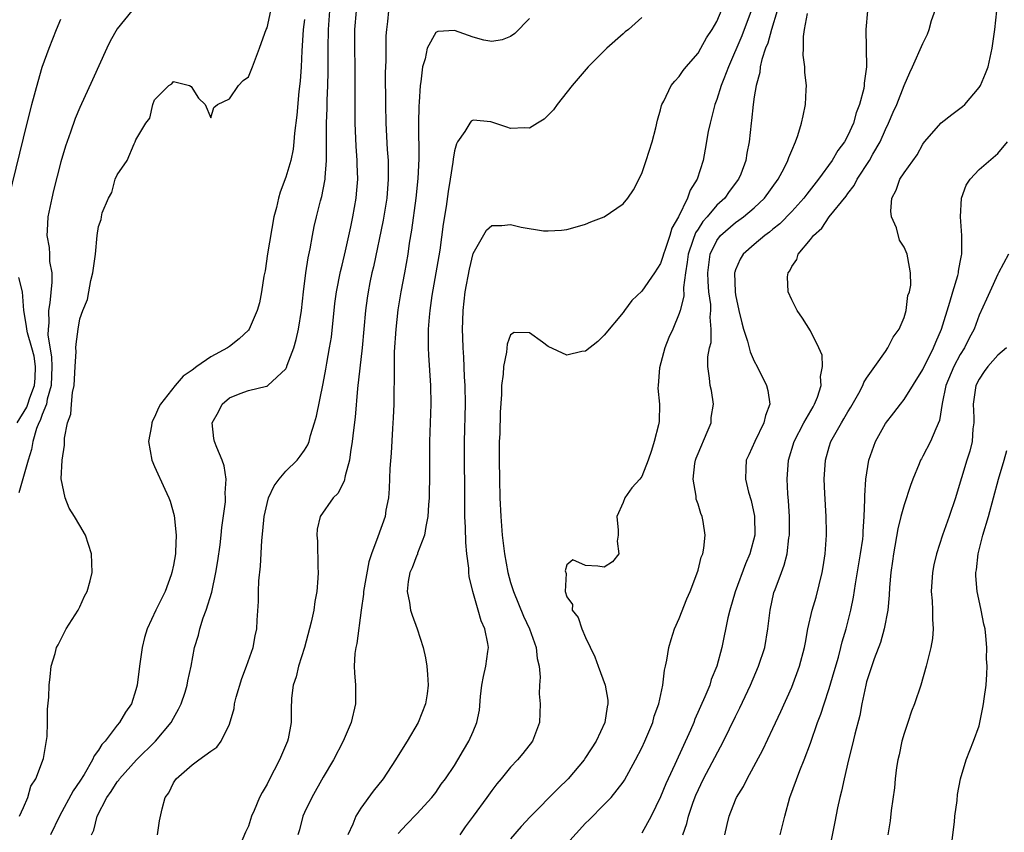
# Model space of a CAD drawing. Units: inches. Extents: x 2514000 to 2517000, y 1533000 to 1536000.
# Drawn here: x 2514347 to 2514452, y 1533685 to 1533772 of the extents above; entities that cross this region are included whole.
import ezdxf

# ---------------------------------------------------------------- set-up
doc = ezdxf.new("R2010")
doc.units = ezdxf.units.IN
doc.header["$MEASUREMENT"] = 0
doc.layers.add('LD25141533_2ft', color=151, linetype='Continuous')

msp = doc.modelspace()

# ---------------------------------------------------------------- linework, layer by layer
at = {"layer": 'LD25141533_2ft'}
for points, elevation in [([(2514387, 1533685.15), (2514387.89, 1533686.11), (2514389, 1533687.25), (2514390.6, 1533689), (2514391, 1533689.51), (2514391.6, 1533690.4), (2514392.06, 1533691), (2514393, 1533692.41), (2514393.37, 1533693), (2514393.95, 1533694.05), (2514394.54, 1533695), (2514395, 1533696.04), (2514395.4, 1533697), (2514395.68, 1533698.32), (2514395.79, 1533699.79), (2514395.93, 1533701), (2514396.09, 1533701.91), (2514396.35, 1533703), (2514396.58, 1533704.58), (2514396.63, 1533705), (2514396.55, 1533705.45), (2514396.23, 1533707), (2514395.86, 1533707.86), (2514395.52, 1533709), (2514394.95, 1533711), (2514394.58, 1533712.58), (2514394.54, 1533713), (2514394.53, 1533713.47), (2514394.33, 1533715), (2514394.21, 1533716.21), (2514394.19, 1533717.81), (2514394.12, 1533719), (2514394.1, 1533720.1), (2514394.1, 1533721.9), (2514394.06, 1533725), (2514394.06, 1533727), (2514394.17, 1533731), (2514394.15, 1533733), (2514394.09, 1533733.91), (2514394.01, 1533736.01), (2514393.93, 1533737), (2514393.89, 1533738.11), (2514393.87, 1533739), (2514393.9, 1533739.9), (2514393.94, 1533741), (2514394.16, 1533743), (2514394.6, 1533745.4), (2514395, 1533747.06), (2514396.44, 1533749.56), (2514397, 1533750.06), (2514398.05, 1533750.05), (2514399, 1533750.16), (2514400.11, 1533749.89), (2514402.51, 1533749.49), (2514403, 1533749.49), (2514404.44, 1533749.56), (2514405, 1533749.65), (2514405.88, 1533749.88), (2514407, 1533750.2), (2514407.55, 1533750.45), (2514409, 1533750.99), (2514411, 1533752.39), (2514411.5, 1533753), (2514412.11, 1533753.89), (2514413, 1533755.61), (2514413.48, 1533757), (2514414.11, 1533759), (2514414.51, 1533760.51), (2514414.69, 1533761.31), (2514415, 1533762.4), (2514415.11, 1533762.89), (2514415.15, 1533763), (2514415.34, 1533763.34), (2514416.12, 1533765), (2514416.51, 1533765.49), (2514417, 1533765.98), (2514417.4, 1533766.6), (2514417.72, 1533767), (2514419, 1533768.48), (2514419.3, 1533769), (2514419.89, 1533770.11), (2514420.5, 1533771), (2514421, 1533771.84), (2514421.86, 1533773.86)], 6694), ([(2514417.37, 1533685), (2514417.8, 1533686.21), (2514417.99, 1533687), (2514418.49, 1533688.49), (2514418.76, 1533689.24), (2514419.6, 1533691), (2514421.72, 1533695), (2514423, 1533697.65), (2514423.45, 1533698.55), (2514424.61, 1533701), (2514425.47, 1533703), (2514426.12, 1533705), (2514426.45, 1533707), (2514426.69, 1533709), (2514427.11, 1533710.89), (2514427.22, 1533711.22), (2514427.9, 1533713), (2514428.21, 1533713.79), (2514428.52, 1533715), (2514428.71, 1533716.71), (2514428.76, 1533717), (2514428.75, 1533719), (2514428.66, 1533720.66), (2514428.6, 1533721.4), (2514428.53, 1533723), (2514428.65, 1533725), (2514429.25, 1533727), (2514430.29, 1533729), (2514431.28, 1533730.72), (2514431.45, 1533731), (2514431.75, 1533731.75), (2514432.14, 1533733), (2514432.07, 1533733.93), (2514432.3, 1533735), (2514432.24, 1533736.24), (2514431.91, 1533737), (2514431, 1533738.83), (2514430.17, 1533740.17), (2514429.59, 1533741), (2514429, 1533742.14), (2514428.64, 1533743), (2514428.57, 1533744.57), (2514428.61, 1533745), (2514428.79, 1533745.21), (2514429, 1533745.68), (2514429.55, 1533746.45), (2514429.69, 1533747), (2514431, 1533748.57), (2514431.31, 1533749), (2514432.22, 1533749.78), (2514433, 1533750.98), (2514434.8, 1533753.2), (2514435, 1533753.5), (2514435.66, 1533754.34), (2514436, 1533755), (2514437.3, 1533757), (2514437.67, 1533757.67), (2514438.43, 1533759), (2514439, 1533760.31), (2514439.33, 1533761), (2514439.83, 1533762.17), (2514440.21, 1533763), (2514441, 1533765.03), (2514441.61, 1533766.39), (2514441.9, 1533767), (2514443, 1533769.49), (2514443.5, 1533770.5), (2514443.67, 1533771), (2514443.94, 1533771.94), (2514444.48, 1533773.52)], 6704), ([(2514358.57, 1533773), (2514357, 1533771.05), (2514356.24, 1533769.76), (2514355.88, 1533769), (2514354.38, 1533765.62), (2514353, 1533762.65), (2514352.52, 1533761.48), (2514352.02, 1533760.02), (2514351.48, 1533758.52), (2514351, 1533756.88), (2514350.21, 1533753.79), (2514350.01, 1533753), (2514349.58, 1533751), (2514349.52, 1533749.52), (2514349.48, 1533749), (2514349.73, 1533747.73), (2514349.77, 1533747), (2514349.79, 1533746.21), (2514350.01, 1533745), (2514350.03, 1533744.03), (2514349.8, 1533741.8), (2514349.67, 1533741), (2514349.69, 1533739.69), (2514349.62, 1533739), (2514349.61, 1533738.39), (2514350, 1533736), (2514350.03, 1533735), (2514349.96, 1533733), (2514349.54, 1533731.54), (2514349.46, 1533731), (2514349, 1533729.87), (2514348.77, 1533729.23), (2514348.64, 1533729), (2514348.4, 1533728.4), (2514347.99, 1533727), (2514347.85, 1533726.15), (2514347.5, 1533725), (2514346.49, 1533721.51)], 6678), ([(2514346.59, 1533687), (2514347, 1533687.91), (2514347.47, 1533689), (2514347.8, 1533690.2), (2514348.33, 1533691), (2514349.15, 1533693.15), (2514349.52, 1533695.52), (2514349.56, 1533697), (2514349.57, 1533698.43), (2514349.72, 1533699.72), (2514349.73, 1533701), (2514349.86, 1533701.86), (2514349.95, 1533703), (2514350.37, 1533704.37), (2514350.54, 1533705), (2514350.69, 1533705.31), (2514351.57, 1533707), (2514352.82, 1533709), (2514353, 1533709.35), (2514353.52, 1533710.48), (2514353.81, 1533711), (2514354.13, 1533712.13), (2514354.34, 1533713), (2514354.27, 1533715), (2514353.62, 1533717), (2514353, 1533718.02), (2514352.46, 1533719), (2514351.87, 1533719.87), (2514351.43, 1533721), (2514351.03, 1533723.03), (2514351.14, 1533725), (2514351.38, 1533726.62), (2514351.37, 1533727.37), (2514351.71, 1533729), (2514352.06, 1533729.94), (2514352.12, 1533731), (2514352.23, 1533732.23), (2514352.4, 1533733), (2514352.51, 1533735), (2514352.62, 1533736.62), (2514352.6, 1533737), (2514352.61, 1533737.39), (2514352.82, 1533739), (2514353, 1533740.1), (2514353.35, 1533741), (2514353.83, 1533742.17), (2514353.97, 1533743), (2514354.18, 1533744.18), (2514354.39, 1533745), (2514354.67, 1533747), (2514354.88, 1533749), (2514355, 1533749.96), (2514355.3, 1533750.7), (2514355.33, 1533751), (2514355.41, 1533751.41), (2514356.06, 1533753), (2514356.42, 1533753.58), (2514356.8, 1533755), (2514357, 1533755.47), (2514358.08, 1533757), (2514358.8, 1533758.8), (2514358.92, 1533759), (2514359, 1533759.2), (2514360.06, 1533761), (2514360.47, 1533761.53), (2514360.8, 1533763), (2514361, 1533763.49), (2514362.51, 1533765), (2514362.82, 1533765.18), (2514363, 1533765.44), (2514364.73, 1533765), (2514364.9, 1533764.9), (2514365.67, 1533763.67), (2514366.38, 1533763), (2514367, 1533761.58), (2514367.32, 1533762.68), (2514367.71, 1533763), (2514369, 1533763.58), (2514369.96, 1533765), (2514370.44, 1533765.56), (2514371, 1533765.93), (2514371.45, 1533767), (2514372.2, 1533769), (2514372.39, 1533769.61), (2514372.92, 1533771), (2514373, 1533771.16), (2514373.39, 1533773)], 6680), ([(2514354.27, 1533685), (2514354.5, 1533685.5), (2514354.88, 1533687), (2514355.9, 1533689), (2514356.36, 1533689.64), (2514357, 1533690.66), (2514357.16, 1533690.84), (2514357.25, 1533691), (2514359.05, 1533693), (2514361.1, 1533695), (2514362.77, 1533697), (2514363, 1533697.45), (2514363.56, 1533698.44), (2514363.83, 1533699), (2514364.25, 1533700.25), (2514364.48, 1533701), (2514364.55, 1533701.45), (2514364.9, 1533703), (2514365.27, 1533705), (2514365.67, 1533706.33), (2514365.81, 1533707), (2514366.18, 1533708.18), (2514366.5, 1533709), (2514367.09, 1533710.91), (2514367.52, 1533713), (2514367.74, 1533714.26), (2514367.98, 1533715.98), (2514368.11, 1533717), (2514368.17, 1533717.83), (2514368.55, 1533720.55), (2514368.56, 1533721), (2514368.51, 1533721.49), (2514368.62, 1533723), (2514368.41, 1533724.41), (2514368.21, 1533725), (2514367.63, 1533726.37), (2514367.39, 1533727), (2514367.33, 1533727.33), (2514367.14, 1533729), (2514367.82, 1533730.18), (2514368.21, 1533731), (2514369, 1533731.66), (2514370.14, 1533732.14), (2514371, 1533732.45), (2514372.93, 1533732.93), (2514373, 1533732.93), (2514373.09, 1533733), (2514375, 1533734.77), (2514375.08, 1533734.92), (2514375.16, 1533735.16), (2514375.86, 1533737), (2514376.12, 1533737.88), (2514376.37, 1533739), (2514376.69, 1533741), (2514376.9, 1533743), (2514377.13, 1533745), (2514377.37, 1533746.63), (2514377.59, 1533747.59), (2514377.84, 1533749), (2514378.03, 1533749.97), (2514378.27, 1533751), (2514378.71, 1533752.71), (2514378.84, 1533753.16), (2514379.17, 1533754.83), (2514379.19, 1533755), (2514379.19, 1533755.19), (2514379.33, 1533757), (2514379.36, 1533758.64), (2514379.33, 1533759.33), (2514379.35, 1533761), (2514379.4, 1533762.6), (2514379.42, 1533763.42), (2514379.48, 1533765), (2514379.52, 1533766.48), (2514379.51, 1533769), (2514379.54, 1533771), (2514379.71, 1533773)], 6684), ([(2514361.3, 1533685), (2514361.5, 1533686.5), (2514361.79, 1533687.79), (2514362.11, 1533689), (2514362.5, 1533689.5), (2514363, 1533690.55), (2514363.3, 1533691), (2514365, 1533692.48), (2514365.73, 1533693), (2514367, 1533693.95), (2514367.62, 1533694.38), (2514368.1, 1533695), (2514369, 1533696.83), (2514369.49, 1533698.51), (2514369.53, 1533699), (2514369.71, 1533699.71), (2514370.3, 1533701.7), (2514370.82, 1533703), (2514371.51, 1533705), (2514371.73, 1533706.27), (2514371.89, 1533707), (2514371.93, 1533707.93), (2514372.09, 1533709.91), (2514372.09, 1533711), (2514372.13, 1533712.13), (2514372.31, 1533713.69), (2514372.43, 1533716.43), (2514372.55, 1533717.45), (2514372.68, 1533719), (2514373, 1533720.39), (2514373.16, 1533721), (2514373.74, 1533722.26), (2514374.29, 1533723), (2514375, 1533723.83), (2514376.2, 1533725), (2514376.55, 1533725.45), (2514377, 1533726.08), (2514377.36, 1533726.64), (2514377.49, 1533727), (2514377.65, 1533727.65), (2514378.08, 1533729), (2514378.28, 1533729.72), (2514379, 1533733.21), (2514379.28, 1533734.72), (2514379.38, 1533735.38), (2514379.67, 1533737), (2514379.86, 1533738.14), (2514380.25, 1533741.75), (2514380.41, 1533743), (2514380.83, 1533745.17), (2514381, 1533745.82), (2514381.37, 1533747.37), (2514381.94, 1533749.94), (2514382.15, 1533751), (2514382.51, 1533753), (2514382.56, 1533753.44), (2514382.69, 1533755), (2514382.63, 1533756.63), (2514382.63, 1533757), (2514382.52, 1533758.52), (2514382.42, 1533761), (2514382.41, 1533764.41), (2514382.42, 1533765), (2514382.4, 1533767), (2514382.35, 1533769), (2514382.36, 1533771), (2514382.53, 1533773)], 6686), ([(2514385.96, 1533773), (2514385.85, 1533771.85), (2514385.75, 1533771), (2514385.69, 1533770.31), (2514385.67, 1533769), (2514385.67, 1533767.67), (2514385.62, 1533766.38), (2514385.64, 1533763), (2514385.68, 1533761), (2514385.82, 1533758.18), (2514385.91, 1533757), (2514385.94, 1533755.94), (2514385.94, 1533755), (2514385.77, 1533753), (2514385.38, 1533750.62), (2514384.35, 1533745.65), (2514384.19, 1533745), (2514383.98, 1533743.98), (2514383.78, 1533743), (2514383.68, 1533742.32), (2514383.5, 1533741), (2514383.15, 1533737), (2514382.67, 1533732.67), (2514382.41, 1533729.59), (2514382.22, 1533728.22), (2514382.09, 1533727), (2514381.9, 1533725.9), (2514381.79, 1533725), (2514381.33, 1533723.33), (2514381.23, 1533722.77), (2514380.55, 1533721.45), (2514380.07, 1533721), (2514378.66, 1533719), (2514378.34, 1533717.66), (2514378.3, 1533717), (2514378.37, 1533716.37), (2514378.41, 1533713.59), (2514378.44, 1533713), (2514378.42, 1533712.42), (2514378.31, 1533711), (2514378.09, 1533709.91), (2514377.98, 1533709), (2514377.72, 1533707.72), (2514376.99, 1533705), (2514376.35, 1533703), (2514376.12, 1533701.88), (2514375.77, 1533701), (2514375.61, 1533699.61), (2514375.56, 1533698.44), (2514375.58, 1533697), (2514375.24, 1533695.24), (2514375.17, 1533695), (2514374.34, 1533693), (2514373.19, 1533690.81), (2514373, 1533690.41), (2514372.47, 1533689.53), (2514372.19, 1533689), (2514371.61, 1533687.61), (2514371.34, 1533687), (2514371, 1533685.93), (2514370.71, 1533685.29), (2514369.52, 1533682.48)], 6688), ([(2514413, 1533772.26), (2514411.57, 1533771), (2514411.24, 1533770.76), (2514411, 1533770.52), (2514409.26, 1533769), (2514407.28, 1533767), (2514405.56, 1533765), (2514403.95, 1533763), (2514403.58, 1533762.42), (2514402.58, 1533761.42), (2514401.85, 1533761), (2514401, 1533760.47), (2514400.51, 1533760.51), (2514399, 1533760.41), (2514398.58, 1533760.58), (2514397, 1533761.11), (2514396.87, 1533761.13), (2514395, 1533761.32), (2514394.8, 1533761.2), (2514394.65, 1533761), (2514394.11, 1533760.11), (2514393.33, 1533759), (2514393.21, 1533758.79), (2514393, 1533758.03), (2514392.85, 1533757.15), (2514392.82, 1533756.82), (2514392.55, 1533755), (2514392.32, 1533753.68), (2514392.1, 1533752.1), (2514391.78, 1533750.22), (2514391.43, 1533747.43), (2514391.03, 1533745), (2514390.59, 1533742.59), (2514390.36, 1533741), (2514390.29, 1533740.29), (2514390.19, 1533739), (2514390.21, 1533737.79), (2514390.19, 1533737), (2514390.22, 1533736.22), (2514390.44, 1533733), (2514390.47, 1533731), (2514390.35, 1533727), (2514390.35, 1533723), (2514390.32, 1533721.68), (2514390.3, 1533721), (2514390.23, 1533720.23), (2514390.17, 1533719), (2514389.93, 1533717.93), (2514389.82, 1533717), (2514389.07, 1533715.07), (2514389.05, 1533714.95), (2514389, 1533714.87), (2514388.49, 1533713.51), (2514388.24, 1533713), (2514388.07, 1533712.07), (2514387.94, 1533711), (2514388.2, 1533709.8), (2514388.32, 1533709), (2514388.47, 1533708.47), (2514389.03, 1533707), (2514389.66, 1533705), (2514389.9, 1533703.9), (2514390.04, 1533703), (2514390.14, 1533702.14), (2514390.18, 1533701), (2514390.08, 1533700.08), (2514389.91, 1533699), (2514389.12, 1533697), (2514387.95, 1533695), (2514386.82, 1533693.18), (2514386.72, 1533693), (2514385.38, 1533691), (2514384.32, 1533689.68), (2514383, 1533687.86), (2514382.47, 1533687), (2514382.14, 1533686.14), (2514381.63, 1533685)], 6692), ([(2514424.69, 1533773), (2514423.67, 1533770.33), (2514422.24, 1533767), (2514421.74, 1533765.74), (2514421.48, 1533765), (2514421, 1533763.51), (2514420.8, 1533763), (2514420.28, 1533761), (2514420.1, 1533760.1), (2514419.78, 1533758.22), (2514419.54, 1533757), (2514418.9, 1533755), (2514418.16, 1533753.84), (2514417.89, 1533753), (2514416.92, 1533751), (2514416.21, 1533749.79), (2514415.99, 1533749), (2514415.49, 1533747.49), (2514415.31, 1533747), (2514415.25, 1533746.75), (2514415, 1533746.01), (2514414.35, 1533745), (2514413, 1533743.04), (2514411.93, 1533742.07), (2514411.15, 1533741), (2514411, 1533740.77), (2514409, 1533738.34), (2514408.31, 1533737.69), (2514407, 1533736.65), (2514406.6, 1533736.6), (2514405, 1533736.24), (2514403, 1533737.14), (2514402.39, 1533737.61), (2514401, 1533738.62), (2514399.36, 1533738.64), (2514399, 1533738.4), (2514398.62, 1533737.38), (2514398.56, 1533736.56), (2514398.24, 1533735), (2514398.21, 1533734.21), (2514398.04, 1533733), (2514398.03, 1533732.03), (2514397.88, 1533730.12), (2514397.84, 1533727.84), (2514397.79, 1533727), (2514397.79, 1533725.79), (2514397.76, 1533725), (2514397.8, 1533723), (2514397.86, 1533721), (2514397.95, 1533719), (2514398.1, 1533717), (2514398.34, 1533715), (2514398.71, 1533713), (2514399, 1533711.96), (2514399.3, 1533711), (2514400.37, 1533708.37), (2514401.01, 1533707), (2514401.73, 1533705), (2514401.84, 1533703.84), (2514402.06, 1533703), (2514402.16, 1533701.84), (2514402.08, 1533701), (2514402.06, 1533700.06), (2514402.15, 1533699), (2514402.08, 1533697), (2514401.32, 1533695), (2514400.31, 1533693.69), (2514399.74, 1533693), (2514399, 1533692.24), (2514398, 1533691), (2514397.54, 1533690.46), (2514397, 1533689.75), (2514396.47, 1533689), (2514394.99, 1533687), (2514394.15, 1533685.85), (2514393.57, 1533685)], 6696), ([(2514427.45, 1533773), (2514426.84, 1533771), (2514426.45, 1533769.55), (2514426.2, 1533769), (2514425.8, 1533767.8), (2514425.64, 1533767), (2514425.59, 1533766.41), (2514425.19, 1533765), (2514425, 1533763.79), (2514424.88, 1533763), (2514424.72, 1533761.28), (2514424.67, 1533761), (2514424.47, 1533759), (2514424.21, 1533757.79), (2514424.09, 1533757), (2514423.56, 1533755.56), (2514423.33, 1533755), (2514422.32, 1533753.68), (2514421.85, 1533753), (2514421, 1533752.24), (2514419.96, 1533751), (2514419.51, 1533750.49), (2514419, 1533749.68), (2514418.73, 1533749.27), (2514418.46, 1533748.46), (2514417.95, 1533747), (2514417.85, 1533746.15), (2514417.65, 1533745), (2514417.44, 1533743.44), (2514417.47, 1533742.53), (2514417.1, 1533741), (2514417, 1533740.67), (2514416.3, 1533739), (2514415.9, 1533738.1), (2514415.46, 1533737), (2514414.88, 1533734.88), (2514414.74, 1533733), (2514414.71, 1533732.71), (2514414.89, 1533731), (2514414.86, 1533729.14), (2514414.8, 1533728.8), (2514414.32, 1533727), (2514414.05, 1533726.05), (2514413.68, 1533725), (2514413, 1533723.25), (2514412.8, 1533723), (2514411.95, 1533722.05), (2514411.18, 1533721), (2514411, 1533720.5), (2514410.34, 1533719), (2514410.46, 1533717.54), (2514410.47, 1533717), (2514410.38, 1533716.38), (2514410.55, 1533715), (2514409.86, 1533714.14), (2514409, 1533713.57), (2514408.32, 1533713.68), (2514407, 1533713.75), (2514405.64, 1533714.36), (2514405, 1533713.82), (2514404.82, 1533713.18), (2514404.92, 1533712.92), (2514404.83, 1533711), (2514405, 1533710.42), (2514405.59, 1533709.59), (2514405.55, 1533709), (2514406.2, 1533708.2), (2514406.59, 1533707), (2514407, 1533706.09), (2514408, 1533704), (2514408.33, 1533703), (2514409.08, 1533701), (2514409.37, 1533699.37), (2514409.39, 1533699), (2514409.31, 1533698.69), (2514409.06, 1533697), (2514408.12, 1533695), (2514407, 1533693.25), (2514406.83, 1533693), (2514405.13, 1533691), (2514404.06, 1533689.94), (2514401.07, 1533686.93), (2514400.11, 1533685.89), (2514399, 1533684.59)], 6698), ([(2514405, 1533684.04), (2514407, 1533686.25), (2514407.39, 1533686.61), (2514409, 1533688.24), (2514409.73, 1533689), (2514411, 1533690.64), (2514411.14, 1533690.86), (2514412.32, 1533693), (2514413, 1533694.31), (2514413.32, 1533695), (2514414.16, 1533697), (2514414.33, 1533697.67), (2514414.81, 1533699), (2514415.24, 1533701), (2514415.42, 1533702.58), (2514415.54, 1533703), (2514415.67, 1533703.67), (2514415.88, 1533705), (2514416.14, 1533705.86), (2514416.5, 1533707), (2514417, 1533708.1), (2514417.79, 1533710.21), (2514418.15, 1533711), (2514418.89, 1533712.89), (2514419, 1533713.25), (2514419.35, 1533714.65), (2514419.51, 1533715), (2514419.62, 1533715.62), (2514419.77, 1533717), (2514419.54, 1533718.46), (2514419.43, 1533719), (2514419.3, 1533719.3), (2514419, 1533720.32), (2514418.82, 1533720.83), (2514418.82, 1533721.18), (2514418.5, 1533723), (2514418.67, 1533724.67), (2514418.72, 1533725), (2514418.79, 1533725.21), (2514419, 1533725.74), (2514419.99, 1533727.99), (2514420.4, 1533729), (2514420.42, 1533729.58), (2514420.64, 1533731), (2514420.44, 1533732.44), (2514420.29, 1533733), (2514420.22, 1533733.78), (2514420.05, 1533735), (2514420.04, 1533736.04), (2514420.23, 1533737), (2514420.41, 1533737.59), (2514420.41, 1533739), (2514420.28, 1533740.28), (2514420.37, 1533741), (2514420.36, 1533741.64), (2514420.17, 1533743), (2514420.07, 1533744.07), (2514420.04, 1533745), (2514420.14, 1533745.86), (2514420.3, 1533747), (2514421, 1533748.45), (2514421.41, 1533749), (2514423, 1533750.38), (2514423.37, 1533750.63), (2514423.86, 1533751), (2514425, 1533751.96), (2514426.11, 1533753), (2514427.55, 1533755), (2514428.2, 1533756.2), (2514428.6, 1533757), (2514428.69, 1533757.31), (2514429, 1533758.06), (2514429.42, 1533759), (2514429.66, 1533759.66), (2514430.05, 1533761), (2514430.21, 1533761.79), (2514430.47, 1533763), (2514430.54, 1533764.54), (2514430.58, 1533765), (2514430.41, 1533766.41), (2514430.4, 1533767), (2514430.24, 1533768.24), (2514430.26, 1533769), (2514430.25, 1533770.25), (2514430.36, 1533771), (2514430.7, 1533772.7)], 6700), ([(2514437.1, 1533773), (2514436.91, 1533771), (2514436.95, 1533769.05), (2514436.96, 1533768.96), (2514436.98, 1533767), (2514436.75, 1533765.25), (2514436.75, 1533765), (2514436.71, 1533764.71), (2514436.25, 1533763), (2514435.89, 1533762.11), (2514435.59, 1533761), (2514435, 1533759.69), (2514434.63, 1533759), (2514433.94, 1533758.06), (2514433.31, 1533757), (2514431.86, 1533755), (2514430.6, 1533753.4), (2514430.31, 1533753), (2514429, 1533751.56), (2514427.74, 1533750.26), (2514427, 1533749.67), (2514426.64, 1533749.36), (2514426.12, 1533749), (2514425, 1533748.05), (2514423.81, 1533747), (2514423.51, 1533746.49), (2514423, 1533745.33), (2514422.92, 1533745.08), (2514422.9, 1533745), (2514422.95, 1533743), (2514423, 1533742.66), (2514423.35, 1533741), (2514423.69, 1533739.69), (2514423.87, 1533739), (2514424.29, 1533737.71), (2514424.58, 1533736.58), (2514425, 1533735.59), (2514425.31, 1533735), (2514426.31, 1533733), (2514426.44, 1533732.44), (2514426.66, 1533731), (2514426.21, 1533729.79), (2514426.04, 1533729), (2514425.05, 1533727), (2514424.42, 1533725.58), (2514424.13, 1533725), (2514424.12, 1533724.12), (2514424.07, 1533723), (2514424.39, 1533721.61), (2514424.69, 1533720.69), (2514425.02, 1533719.02), (2514425.05, 1533717), (2514424.53, 1533715), (2514424.07, 1533713.93), (2514422.96, 1533710.96), (2514422.38, 1533709), (2514422.17, 1533708.17), (2514421.56, 1533705), (2514421.02, 1533703), (2514420.41, 1533701.59), (2514420.25, 1533701), (2514419.73, 1533699.73), (2514418.66, 1533697.34), (2514418.54, 1533697), (2514418.19, 1533696.19), (2514416.52, 1533692.52), (2514415.8, 1533691), (2514415.56, 1533690.44), (2514415, 1533689.07), (2514414, 1533687), (2514413, 1533685.18)], 6702), ([(2514421.85, 1533685), (2514422.11, 1533686.11), (2514422.34, 1533687), (2514423, 1533688.74), (2514423.11, 1533689), (2514423.84, 1533690.16), (2514424.23, 1533691), (2514425.91, 1533694.09), (2514427, 1533696.35), (2514427.84, 1533698.16), (2514429, 1533700.78), (2514429.84, 1533703), (2514430.38, 1533705), (2514430.46, 1533705.54), (2514430.73, 1533707), (2514431.18, 1533709), (2514431.6, 1533710.4), (2514432.26, 1533713), (2514432.37, 1533713.63), (2514432.58, 1533715), (2514432.71, 1533717), (2514432.71, 1533717.29), (2514432.69, 1533719), (2514432.55, 1533721.45), (2514432.48, 1533723), (2514432.6, 1533725), (2514433, 1533726.42), (2514433.18, 1533727), (2514434.3, 1533729), (2514434.58, 1533729.42), (2514435, 1533730.18), (2514435.32, 1533730.68), (2514436.15, 1533732.15), (2514436.61, 1533733), (2514436.71, 1533733.29), (2514437, 1533733.75), (2514437.89, 1533735), (2514439, 1533736.63), (2514439.28, 1533737), (2514439.84, 1533738.16), (2514440.48, 1533739), (2514441, 1533740.25), (2514441.23, 1533741), (2514441.41, 1533742.59), (2514441.57, 1533743), (2514441.7, 1533743.7), (2514441.68, 1533745), (2514441.38, 1533746.62), (2514441.34, 1533747), (2514441, 1533747.76), (2514440.51, 1533748.51), (2514440.18, 1533749.82), (2514439.66, 1533751), (2514439.58, 1533751.58), (2514439.69, 1533753), (2514440.16, 1533753.84), (2514440.55, 1533755), (2514441, 1533755.7), (2514442.4, 1533757.6), (2514443, 1533758.75), (2514443.17, 1533759), (2514444.97, 1533761.03), (2514446.09, 1533761.91), (2514447.23, 1533762.77), (2514447.48, 1533763), (2514449, 1533764.79), (2514449.16, 1533765), (2514449.69, 1533766.31), (2514449.99, 1533767), (2514450.41, 1533769), (2514450.67, 1533771), (2514450.9, 1533773)], 6706), ([(2514345.44, 1533753), (2514347, 1533759.4), (2514347.9, 1533763), (2514348.55, 1533765.45), (2514349, 1533766.97), (2514349.74, 1533769), (2514350.54, 1533771), (2514351, 1533772.1)], 6676), ([(2514377, 1533772.07), (2514376.86, 1533771), (2514376.76, 1533769.24), (2514376.71, 1533768.71), (2514376.63, 1533767), (2514376.52, 1533765.48), (2514376.39, 1533764.39), (2514376.17, 1533761.83), (2514375.93, 1533759.93), (2514375.86, 1533759), (2514375.77, 1533758.23), (2514375.52, 1533757), (2514375, 1533755.21), (2514374.38, 1533753.62), (2514374.21, 1533753), (2514373.99, 1533751.99), (2514373.73, 1533751), (2514373.05, 1533747.05), (2514372.78, 1533745.22), (2514372.66, 1533744.66), (2514372.42, 1533743), (2514372.18, 1533741.82), (2514371.95, 1533741), (2514371.09, 1533739), (2514371, 1533738.89), (2514370.03, 1533737.97), (2514369, 1533737.16), (2514368.78, 1533737), (2514367, 1533736.04), (2514365.49, 1533735), (2514365, 1533734.63), (2514364.03, 1533733.97), (2514363.2, 1533733), (2514361.61, 1533731), (2514361.4, 1533730.6), (2514361, 1533729.59), (2514360.78, 1533729.22), (2514360.71, 1533729), (2514360.67, 1533728.67), (2514360.36, 1533727), (2514360.69, 1533725), (2514361, 1533724.35), (2514362.07, 1533721.93), (2514362.52, 1533721), (2514362.65, 1533720.65), (2514363.1, 1533719.1), (2514363.3, 1533717), (2514363.23, 1533715.23), (2514363.21, 1533715), (2514363, 1533713.79), (2514362.85, 1533713), (2514362.76, 1533712.76), (2514362.11, 1533711), (2514361.13, 1533709), (2514360.2, 1533707), (2514359.92, 1533706.08), (2514359.65, 1533705), (2514359.37, 1533703), (2514359.14, 1533701), (2514359, 1533700.48), (2514358.52, 1533699), (2514357.89, 1533698.11), (2514357.26, 1533697), (2514357, 1533696.71), (2514355.7, 1533695), (2514355.36, 1533694.64), (2514355, 1533694.05), (2514354.55, 1533693.45), (2514354.38, 1533693), (2514353.46, 1533691.46), (2514353, 1533690.73), (2514352.3, 1533689.7), (2514350.83, 1533687), (2514349.89, 1533685)], 6682), ([(2514401, 1533772.17), (2514399.43, 1533770.57), (2514399, 1533770.26), (2514398.11, 1533769.89), (2514397, 1533769.73), (2514396.13, 1533769.87), (2514395, 1533770.17), (2514393, 1533770.87), (2514391.23, 1533770.77), (2514391, 1533770.66), (2514390.09, 1533769), (2514389.87, 1533767.87), (2514389.58, 1533767), (2514389.42, 1533765.42), (2514389.34, 1533765), (2514389.25, 1533763.25), (2514389.19, 1533762.81), (2514389.16, 1533761), (2514389.19, 1533757.19), (2514389.1, 1533755.1), (2514388.88, 1533753), (2514388.42, 1533749.58), (2514388.18, 1533748.18), (2514388.02, 1533747), (2514387.67, 1533745), (2514387.28, 1533743), (2514386.95, 1533741.05), (2514386.73, 1533739), (2514386.57, 1533736.57), (2514386.55, 1533735), (2514386.56, 1533733.44), (2514386.52, 1533732.52), (2514386.52, 1533731), (2514386.46, 1533729.54), (2514386.38, 1533728.38), (2514386.24, 1533725.76), (2514386.12, 1533724.12), (2514386.03, 1533721.97), (2514385.95, 1533721), (2514385.69, 1533719.69), (2514385.59, 1533719), (2514384.84, 1533716.84), (2514384.14, 1533715), (2514383.86, 1533714.14), (2514383.31, 1533711), (2514383.3, 1533710.7), (2514383.04, 1533709), (2514382.58, 1533705.42), (2514382.46, 1533705), (2514382.37, 1533704.37), (2514382.3, 1533703), (2514382.32, 1533702.32), (2514382.45, 1533701), (2514382.44, 1533699), (2514381.97, 1533697), (2514381.13, 1533695), (2514380.09, 1533693), (2514379, 1533691.18), (2514377.76, 1533689), (2514377, 1533687.4), (2514376.83, 1533687), (2514376.45, 1533685.55), (2514376.3, 1533685)], 6690), ([(2514427.78, 1533685), (2514428.25, 1533687), (2514428.81, 1533689), (2514429.88, 1533691.88), (2514430.34, 1533693), (2514431, 1533694.8), (2514431.77, 1533697), (2514432.11, 1533697.89), (2514432.46, 1533699), (2514433, 1533700.64), (2514433.54, 1533702.46), (2514433.98, 1533703.98), (2514434.25, 1533705), (2514434.39, 1533705.61), (2514434.82, 1533707), (2514435.33, 1533709), (2514435.61, 1533710.39), (2514435.82, 1533711.82), (2514436.35, 1533715), (2514436.58, 1533716.58), (2514436.62, 1533717), (2514436.62, 1533717.38), (2514436.74, 1533719), (2514436.81, 1533720.81), (2514436.8, 1533721.2), (2514436.93, 1533723), (2514437.25, 1533725), (2514437.95, 1533727), (2514439, 1533728.93), (2514439.92, 1533730.08), (2514440.6, 1533731), (2514441, 1533731.48), (2514443, 1533734.7), (2514444.14, 1533737), (2514444.38, 1533737.62), (2514444.99, 1533739), (2514445.87, 1533741.87), (2514446.19, 1533743), (2514446.73, 1533744.73), (2514446.8, 1533745), (2514446.81, 1533745.19), (2514447, 1533746.16), (2514447.12, 1533746.88), (2514447.16, 1533747), (2514447.17, 1533747.17), (2514447.15, 1533749), (2514447.01, 1533750.99), (2514447.12, 1533753), (2514447.62, 1533754.38), (2514448.06, 1533755), (2514449, 1533756.05), (2514451, 1533757.76), (2514452.02, 1533759)], 6708), ([(2514452.13, 1533747), (2514451.08, 1533745), (2514451, 1533744.87), (2514450.15, 1533743), (2514449.81, 1533742.19), (2514449, 1533740.48), (2514448.48, 1533739), (2514447.96, 1533738.04), (2514447.45, 1533737), (2514447, 1533736.31), (2514446.3, 1533735), (2514445.46, 1533733), (2514445.06, 1533731.06), (2514444.77, 1533729.23), (2514444.37, 1533728.37), (2514443.81, 1533727), (2514443, 1533725.44), (2514442.84, 1533725.16), (2514442.76, 1533725), (2514442.62, 1533724.62), (2514441.94, 1533723), (2514441.69, 1533722.31), (2514441, 1533720.25), (2514440.66, 1533719), (2514440.33, 1533717.67), (2514439.86, 1533715), (2514439.76, 1533714.24), (2514439.57, 1533713), (2514439.43, 1533711.43), (2514439.4, 1533710.6), (2514439.25, 1533709), (2514438.88, 1533707), (2514438.47, 1533705.53), (2514437.81, 1533703.81), (2514437, 1533701.35), (2514436.91, 1533701), (2514436.49, 1533699), (2514436.26, 1533697.74), (2514435.74, 1533695.74), (2514435.47, 1533694.54), (2514435.06, 1533693), (2514434.59, 1533691), (2514434.32, 1533689.68), (2514434.13, 1533689), (2514433.88, 1533687.88), (2514433.62, 1533686.38), (2514432.92, 1533683)], 6710), ([(2514346.31, 1533729), (2514347.34, 1533730.66), (2514347.46, 1533731), (2514347.66, 1533731.66), (2514348.19, 1533733), (2514348.23, 1533733.77), (2514348.28, 1533735), (2514348.13, 1533736.13), (2514347.9, 1533737), (2514347.41, 1533738.59), (2514347.34, 1533739), (2514347.33, 1533739.33), (2514347.03, 1533741), (2514346.89, 1533743), (2514346.51, 1533744.51)], 6676), ([(2514451.92, 1533737), (2514451, 1533736.22), (2514449.92, 1533735), (2514449.53, 1533734.47), (2514449, 1533733.65), (2514448.67, 1533733), (2514448.37, 1533731), (2514448.45, 1533729.55), (2514448.45, 1533729), (2514448.35, 1533728.35), (2514448.27, 1533727), (2514448.02, 1533725.98), (2514447.69, 1533725), (2514447.12, 1533723.12), (2514447, 1533722.67), (2514446.48, 1533721), (2514445.81, 1533719), (2514445.1, 1533717), (2514444.44, 1533715), (2514444.18, 1533713.82), (2514444.02, 1533713), (2514443.9, 1533711), (2514444, 1533710), (2514444.04, 1533709), (2514444.03, 1533708.03), (2514444.11, 1533707), (2514444.03, 1533705.97), (2514443.86, 1533705), (2514443.45, 1533703.45), (2514443.35, 1533703), (2514442.77, 1533701), (2514442.11, 1533699), (2514441.8, 1533698.2), (2514441.39, 1533697), (2514441, 1533695.81), (2514440.76, 1533695), (2514440.46, 1533693.54), (2514440.34, 1533693), (2514440.19, 1533692.19), (2514440.06, 1533691), (2514439.99, 1533690.01), (2514439.62, 1533687.62), (2514439.5, 1533686.5), (2514439.27, 1533685)], 6712), ([(2514445.94, 1533683), (2514446.38, 1533686.38), (2514446.43, 1533687), (2514446.66, 1533688.66), (2514446.7, 1533689.3), (2514447.02, 1533690.98), (2514447.63, 1533693), (2514448.4, 1533695), (2514449, 1533696.65), (2514449.41, 1533698.59), (2514449.49, 1533699), (2514449.53, 1533699.53), (2514449.75, 1533701), (2514449.84, 1533702.16), (2514449.85, 1533703), (2514449.81, 1533703.81), (2514449.83, 1533705), (2514449.73, 1533706.27), (2514449.64, 1533707), (2514449.51, 1533707.51), (2514449.24, 1533709), (2514449.18, 1533709.18), (2514448.8, 1533711), (2514448.66, 1533712.66), (2514448.66, 1533713), (2514448.71, 1533713.29), (2514448.9, 1533715), (2514449.42, 1533717), (2514450.01, 1533719), (2514450.55, 1533721), (2514451.07, 1533723), (2514451.68, 1533725), (2514451.95, 1533726.05)], 6714)]:
    msp.add_lwpolyline(points, dxfattribs=dict(at, elevation=elevation))

doc.saveas('drawing.dxf')
